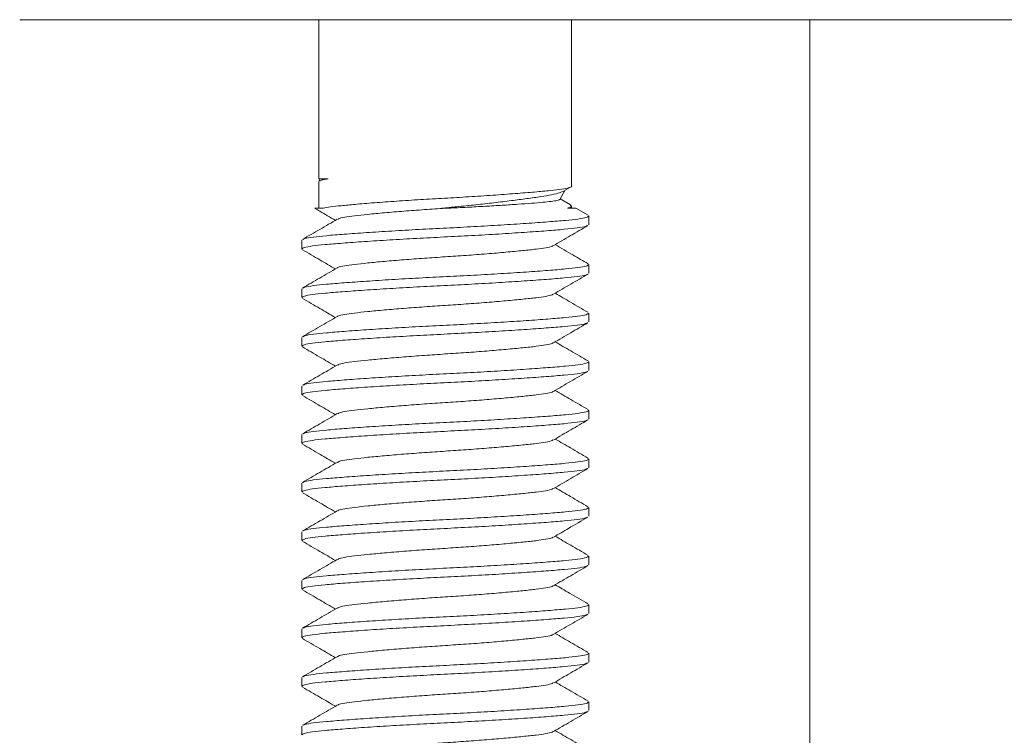
# Model space of a CAD drawing. Units: millimetres. Extents: x -154 to 509, y -212 to 463.
# Drawn here: x -150 to -129, y 222 to 236 of the extents above; entities that cross this region are included whole.
import ezdxf

# ---------------------------------------------------------------- set-up
doc = ezdxf.new("R2010")
doc.units = ezdxf.units.MM

msp = doc.modelspace()

# ---------------------------------------------------------------- linework, layer by layer
at = {"color": 7, "linetype": 'Continuous', "lineweight": 0}
for p, q in [((-109.052, 236.314), (-149.562, 236.314)), ((-143.407, 236.314), (-143.407, 233.041)), ((-138.207, 232.891), (-138.207, 236.314)), ((-133.307, 236.314), (-133.307, 207.434)), ((-143.407, 233.041), (-143.379, 232.993)), ((-143.407, 233.041), (-143.213, 233.041)), ((-143.407, 232.977), (-143.407, 232.434)), ((-138.452, 232.616), (-138.345, 232.802)), ((-138.372, 232.786), (-138.232, 232.867)), ((-138.231, 232.501), (-138.446, 232.626)), ((-140.876, 232.434), (-140.737, 232.434)), ((-138.207, 232.434), (-138.207, 232.477)), ((-137.868, 232.29), (-138.121, 232.437)), ((-137.857, 232.094), (-137.857, 232.275)), ((-143.757, 231.775), (-143.757, 231.594)), ((-137.857, 231.094), (-137.857, 231.275)), ((-143.757, 230.775), (-143.757, 230.594)), ((-137.857, 230.094), (-137.857, 230.275)), ((-143.757, 229.775), (-143.757, 229.594)), ((-137.857, 229.094), (-137.857, 229.275)), ((-143.757, 228.775), (-143.757, 228.594)), ((-137.857, 228.094), (-137.857, 228.275)), ((-143.757, 227.775), (-143.757, 227.594)), ((-137.857, 227.094), (-137.857, 227.275)), ((-143.757, 226.775), (-143.757, 226.594)), ((-137.857, 226.094), (-137.857, 226.275)), ((-143.757, 225.775), (-143.757, 225.594)), ((-137.857, 225.094), (-137.857, 225.275)), ((-143.757, 224.775), (-143.757, 224.594)), ((-137.857, 224.094), (-137.857, 224.275)), ((-143.757, 223.775), (-143.757, 223.594)), ((-137.857, 223.094), (-137.857, 223.275)), ((-143.757, 222.775), (-143.757, 222.594)), ((-137.857, 222.094), (-137.857, 222.275)), ((-143.757, 221.775), (-143.757, 221.594))]:
    msp.add_line(p, q, dxfattribs=at)
for points, knots in [([(-143.213, 233.041), (-143.265, 233.031), (-143.37, 233.01), (-143.423, 232.989), (-143.406, 232.978), (-143.406, 232.977)], [0, 0, 0, 0, 0.489337, 0.987891, 1, 1, 1, 1]), ([(-143.363, 233.007), (-143.361, 233.01), (-143.353, 233.019), (-143.29, 233.03), (-143.227, 233.039), (-143.213, 233.041)], [0, 0, 0, 0, 0.215796, 0.830057, 1, 1, 1, 1]), ([(-143.318, 232.434), (-143.272, 232.443), (-143.182, 232.462), (-142.955, 232.486), (-142.657, 232.514), (-142.273, 232.546), (-141.815, 232.579), (-141.323, 232.612), (-140.819, 232.64), (-140.315, 232.669), (-139.821, 232.702), (-139.361, 232.735), (-138.96, 232.768), (-138.637, 232.798), (-138.394, 232.826), (-138.251, 232.857), (-138.19, 232.88), (-138.208, 232.891), (-138.208, 232.891)], [0, 0, 0, 0, 0.060112, 0.11863, 0.17874, 0.247973, 0.317673, 0.386447, 0.45301, 0.519573, 0.588346, 0.658046, 0.72728, 0.79471, 0.860654, 0.928823, 0.998367, 1, 1, 1, 1]), ([(-138.374, 232.788), (-138.397, 232.776), (-138.448, 232.75), (-138.609, 232.711), (-138.835, 232.673), (-139.117, 232.633), (-139.445, 232.59), (-139.799, 232.547), (-140.181, 232.505), (-140.542, 232.467), (-140.776, 232.444), (-140.876, 232.434)], [0, 0, 0, 0, 0.099868, 0.221003, 0.338723, 0.460174, 0.572794, 0.688785, 0.799742, 0.913917, 1, 1, 1, 1]), ([(-140.737, 232.434), (-140.611, 232.441), (-140.354, 232.454), (-139.981, 232.474), (-139.627, 232.495), (-139.307, 232.516), (-139.025, 232.537), (-138.796, 232.555), (-138.617, 232.574), (-138.503, 232.594), (-138.449, 232.609), (-138.455, 232.617), (-138.456, 232.618)], [0, 0, 0, 0, 0.1071163, 0.2173382, 0.3244664, 0.4346991, 0.541857, 0.6521246, 0.7592231, 0.8692339, 0.9796701, 1, 1, 1, 1]), ([(-143.486, 232.434), (-143.487, 232.434), (-143.492, 232.434), (-143.434, 232.434), (-143.357, 232.434), (-143.318, 232.434)], [0, 0, 0, 0, 0.249888, 0.621464, 1, 1, 1, 1]), ([(-143.488, 232.43), (-143.455, 232.41), (-143.315, 232.329), (-143.174, 232.247), (-143.067, 232.184)], [0, 0, 0, 0, 0.2368607, 1, 1, 1, 1]), ([(-140.807, 232.434), (-140.95, 232.425), (-141.241, 232.405), (-141.666, 232.373), (-142.063, 232.34), (-142.407, 232.307), (-142.685, 232.277), (-142.886, 232.249), (-143, 232.225), (-143.015, 232.21), (-143.019, 232.206)], [0, 0, 0, 0, 0.133376, 0.271193, 0.410871, 0.549612, 0.684729, 0.816861, 0.953465, 1, 1, 1, 1]), ([(-138.234, 232.495), (-138.222, 232.489), (-138.195, 232.476), (-138.22, 232.456), (-138.27, 232.441), (-138.295, 232.434)], [0, 0, 0, 0, 0.2751774, 0.6392106, 1, 1, 1, 1]), ([(-138.295, 232.434), (-138.294, 232.434), (-138.241, 232.434), (-138.162, 232.434), (-138.11, 232.434), (-138.121, 232.434), (-138.122, 232.434)], [0, 0, 0, 0, 0.0096305, 0.4604926, 0.9239655, 1, 1, 1, 1]), ([(-143.029, 232.207), (-143.148, 232.137), (-143.385, 231.999), (-143.623, 231.861), (-143.742, 231.791)], [0, 0, 0, 0, 0.499353, 1, 1, 1, 1]), ([(-143.728, 231.791), (-143.719, 231.798), (-143.696, 231.815), (-143.534, 231.841), (-143.264, 231.869), (-142.895, 231.899), (-142.439, 231.932), (-141.915, 231.965), (-141.355, 231.998), (-140.782, 232.026), (-140.211, 232.055), (-139.653, 232.088), (-139.134, 232.121), (-138.684, 232.154), (-138.323, 232.184), (-138.059, 232.212), (-137.888, 232.243), (-137.869, 232.264), (-137.859, 232.275)], [0, 0, 0, 0, 0.035998, 0.100531, 0.16296, 0.226794, 0.292333, 0.358312, 0.423416, 0.486431, 0.549445, 0.614549, 0.680528, 0.746067, 0.809901, 0.87233, 0.936864, 1, 1, 1, 1]), ([(-137.887, 232.076), (-137.895, 232.071), (-137.919, 232.054), (-138.079, 232.028), (-138.35, 232), (-138.719, 231.969), (-139.174, 231.937), (-139.698, 231.903), (-140.259, 231.871), (-140.831, 231.842), (-141.403, 231.813), (-141.96, 231.781), (-142.48, 231.748), (-142.929, 231.715), (-143.29, 231.685), (-143.555, 231.657), (-143.726, 231.626), (-143.745, 231.604), (-143.754, 231.594)], [0, 0, 0, 0, 0.034528, 0.09916, 0.161684, 0.225615, 0.291254, 0.357334, 0.422537, 0.485648, 0.548758, 0.613962, 0.680041, 0.74568, 0.809611, 0.872136, 0.936768, 1, 1, 1, 1]), ([(-138.584, 231.662), (-138.466, 231.731), (-138.229, 231.87), (-137.991, 232.007), (-137.872, 232.076)], [0, 0, 0, 0, 0.4995337, 1, 1, 1, 1]), ([(-143.743, 231.578), (-143.624, 231.509), (-143.399, 231.378), (-143.174, 231.246), (-143.067, 231.184)], [0, 0, 0, 0, 0.527409, 1, 1, 1, 1]), ([(-138.594, 231.663), (-138.598, 231.659), (-138.613, 231.644), (-138.727, 231.62), (-138.929, 231.592), (-139.207, 231.562), (-139.551, 231.529), (-139.947, 231.495), (-140.372, 231.463), (-140.807, 231.434), (-141.241, 231.405), (-141.666, 231.373), (-142.063, 231.34), (-142.407, 231.307), (-142.685, 231.277), (-142.886, 231.249), (-143.002, 231.224), (-143.017, 231.209), (-143.021, 231.205)], [0, 0, 0, 0, 0.023818, 0.091825, 0.157607, 0.224874, 0.293946, 0.363484, 0.432095, 0.498495, 0.564896, 0.633507, 0.703045, 0.772117, 0.839384, 0.905165, 0.973173, 1, 1, 1, 1]), ([(-137.87, 231.291), (-137.974, 231.351), (-138.199, 231.482), (-138.425, 231.613), (-138.546, 231.684)], [0, 0, 0, 0, 0.459896, 1, 1, 1, 1]), ([(-143.032, 231.205), (-143.151, 231.136), (-143.388, 230.997), (-143.626, 230.859), (-143.744, 230.79)], [0, 0, 0, 0, 0.499449, 1, 1, 1, 1]), ([(-143.73, 230.79), (-143.721, 230.797), (-143.698, 230.814), (-143.534, 230.841), (-143.264, 230.869), (-142.895, 230.899), (-142.439, 230.932), (-141.915, 230.965), (-141.355, 230.998), (-140.782, 231.026), (-140.211, 231.055), (-139.653, 231.088), (-139.134, 231.121), (-138.684, 231.154), (-138.323, 231.184), (-138.059, 231.212), (-137.888, 231.243), (-137.869, 231.264), (-137.859, 231.275)], [0, 0, 0, 0, 0.038286, 0.102666, 0.164947, 0.22863, 0.294013, 0.359835, 0.424785, 0.48765, 0.550515, 0.615464, 0.681287, 0.74667, 0.810352, 0.872633, 0.937014, 1, 1, 1, 1]), ([(-137.883, 231.079), (-137.892, 231.072), (-137.915, 231.055), (-138.079, 231.028), (-138.35, 231), (-138.719, 230.969), (-139.174, 230.937), (-139.698, 230.903), (-140.259, 230.871), (-140.831, 230.842), (-141.403, 230.813), (-141.96, 230.781), (-142.48, 230.748), (-142.929, 230.715), (-143.29, 230.685), (-143.555, 230.657), (-143.726, 230.626), (-143.745, 230.604), (-143.754, 230.594)], [0, 0, 0, 0, 0.038809, 0.103154, 0.165402, 0.22905, 0.294397, 0.360184, 0.425098, 0.487929, 0.550759, 0.615674, 0.68146, 0.746808, 0.810456, 0.872703, 0.937048, 1, 1, 1, 1]), ([(-138.58, 230.665), (-138.462, 230.734), (-138.225, 230.872), (-137.987, 231.01), (-137.869, 231.079)], [0, 0, 0, 0, 0.499544, 1, 1, 1, 1]), ([(-143.741, 230.576), (-143.622, 230.508), (-143.398, 230.377), (-143.173, 230.246), (-143.067, 230.184)], [0, 0, 0, 0, 0.528026, 1, 1, 1, 1]), ([(-138.591, 230.665), (-138.595, 230.66), (-138.611, 230.645), (-138.727, 230.62), (-138.929, 230.592), (-139.207, 230.562), (-139.551, 230.529), (-139.947, 230.495), (-140.372, 230.463), (-140.807, 230.434), (-141.241, 230.405), (-141.666, 230.373), (-142.063, 230.34), (-142.407, 230.307), (-142.685, 230.277), (-142.886, 230.249), (-143.002, 230.224), (-143.018, 230.208), (-143.022, 230.204)], [0, 0, 0, 0, 0.02846, 0.096039, 0.161406, 0.22825, 0.296887, 0.365987, 0.434167, 0.500149, 0.566132, 0.634311, 0.703411, 0.772048, 0.838892, 0.904259, 0.971839, 1, 1, 1, 1]), ([(-137.872, 230.292), (-137.991, 230.361), (-138.216, 230.492), (-138.441, 230.623), (-138.546, 230.684)], [0, 0, 0, 0, 0.528661, 1, 1, 1, 1]), ([(-143.033, 230.204), (-143.152, 230.135), (-143.388, 229.997), (-143.626, 229.859), (-143.744, 229.79)], [0, 0, 0, 0, 0.4995762, 1, 1, 1, 1]), ([(-143.73, 229.79), (-143.721, 229.797), (-143.698, 229.814), (-143.534, 229.841), (-143.264, 229.869), (-142.895, 229.899), (-142.439, 229.932), (-141.915, 229.965), (-141.355, 229.998), (-140.782, 230.026), (-140.211, 230.055), (-139.653, 230.088), (-139.134, 230.121), (-138.684, 230.154), (-138.323, 230.184), (-138.059, 230.212), (-137.888, 230.243), (-137.869, 230.264), (-137.859, 230.275)], [0, 0, 0, 0, 0.038114, 0.102506, 0.164798, 0.228492, 0.293887, 0.359721, 0.424682, 0.487558, 0.550434, 0.615396, 0.68123, 0.746625, 0.810318, 0.872611, 0.937002, 1, 1, 1, 1]), ([(-137.885, 230.077), (-137.894, 230.071), (-137.917, 230.054), (-138.079, 230.028), (-138.35, 230), (-138.719, 229.969), (-139.174, 229.937), (-139.698, 229.903), (-140.259, 229.871), (-140.831, 229.842), (-141.403, 229.813), (-141.96, 229.781), (-142.48, 229.748), (-142.929, 229.715), (-143.29, 229.685), (-143.555, 229.657), (-143.726, 229.626), (-143.745, 229.604), (-143.754, 229.594)], [0, 0, 0, 0, 0.03639, 0.100897, 0.163301, 0.227109, 0.292621, 0.358573, 0.423651, 0.48664, 0.549629, 0.614706, 0.680659, 0.746171, 0.809979, 0.872382, 0.93689, 1, 1, 1, 1]), ([(-138.583, 229.663), (-138.464, 229.732), (-138.227, 229.87), (-137.99, 230.008), (-137.871, 230.077)], [0, 0, 0, 0, 0.499484, 1, 1, 1, 1]), ([(-143.745, 229.579), (-143.626, 229.51), (-143.4, 229.378), (-143.174, 229.247), (-143.067, 229.184)], [0, 0, 0, 0, 0.525374, 1, 1, 1, 1]), ([(-138.593, 229.663), (-138.597, 229.659), (-138.613, 229.644), (-138.727, 229.62), (-138.929, 229.592), (-139.207, 229.562), (-139.551, 229.529), (-139.947, 229.495), (-140.372, 229.463), (-140.807, 229.434), (-141.241, 229.405), (-141.666, 229.373), (-142.063, 229.34), (-142.407, 229.307), (-142.685, 229.277), (-142.886, 229.249), (-143, 229.225), (-143.016, 229.21), (-143.02, 229.206)], [0, 0, 0, 0, 0.025235, 0.093354, 0.159244, 0.226622, 0.295807, 0.365459, 0.434184, 0.500693, 0.567203, 0.635927, 0.70558, 0.774765, 0.842143, 0.908032, 0.976152, 1, 1, 1, 1]), ([(-137.87, 229.291), (-137.989, 229.36), (-138.214, 229.491), (-138.44, 229.622), (-138.546, 229.684)], [0, 0, 0, 0, 0.527202, 1, 1, 1, 1]), ([(-143.03, 229.206), (-143.148, 229.137), (-143.385, 228.999), (-143.622, 228.861), (-143.741, 228.792)], [0, 0, 0, 0, 0.499535, 1, 1, 1, 1]), ([(-143.726, 228.792), (-143.718, 228.798), (-143.695, 228.815), (-143.534, 228.841), (-143.264, 228.869), (-142.895, 228.899), (-142.439, 228.932), (-141.915, 228.965), (-141.355, 228.998), (-140.782, 229.026), (-140.211, 229.055), (-139.653, 229.088), (-139.134, 229.121), (-138.684, 229.154), (-138.323, 229.184), (-138.059, 229.212), (-137.888, 229.243), (-137.869, 229.264), (-137.859, 229.275)], [0, 0, 0, 0, 0.034504, 0.099137, 0.161663, 0.225596, 0.291237, 0.357318, 0.422523, 0.485635, 0.548747, 0.613952, 0.680033, 0.745674, 0.809607, 0.872133, 0.936766, 1, 1, 1, 1]), ([(-137.887, 229.077), (-137.895, 229.071), (-137.918, 229.054), (-138.079, 229.028), (-138.35, 229), (-138.719, 228.969), (-139.174, 228.937), (-139.698, 228.903), (-140.259, 228.871), (-140.831, 228.842), (-141.403, 228.813), (-141.96, 228.781), (-142.48, 228.748), (-142.929, 228.715), (-143.29, 228.685), (-143.555, 228.657), (-143.726, 228.626), (-143.745, 228.604), (-143.754, 228.594)], [0, 0, 0, 0, 0.035095, 0.099688, 0.162176, 0.22607, 0.29167, 0.357711, 0.422876, 0.48595, 0.549023, 0.614188, 0.680229, 0.745829, 0.809723, 0.872211, 0.936805, 1, 1, 1, 1]), ([(-138.583, 228.663), (-138.465, 228.732), (-138.228, 228.87), (-137.991, 229.008), (-137.872, 229.077)], [0, 0, 0, 0, 0.499575, 1, 1, 1, 1]), ([(-137.869, 228.29), (-137.987, 228.359), (-138.213, 228.49), (-138.439, 228.622), (-138.546, 228.684)], [0, 0, 0, 0, 0.525308, 1, 1, 1, 1]), ([(-143.743, 228.577), (-143.624, 228.508), (-143.398, 228.377), (-143.173, 228.246), (-143.067, 228.184)], [0, 0, 0, 0, 0.527586, 1, 1, 1, 1]), ([(-138.593, 228.663), (-138.597, 228.659), (-138.613, 228.644), (-138.727, 228.62), (-138.929, 228.592), (-139.207, 228.562), (-139.551, 228.529), (-139.947, 228.495), (-140.372, 228.463), (-140.807, 228.434), (-141.241, 228.405), (-141.666, 228.373), (-142.063, 228.34), (-142.407, 228.307), (-142.685, 228.277), (-142.886, 228.249), (-143.001, 228.224), (-143.016, 228.209), (-143.02, 228.205)], [0, 0, 0, 0, 0.0250161, 0.0930496, 0.1588559, 0.226149, 0.295247, 0.3648115, 0.4334491, 0.499875, 0.5663008, 0.6349385, 0.704503, 0.7736009, 0.8408941, 0.9067003, 0.9747338, 1, 1, 1, 1]), ([(-143.728, 227.791), (-143.72, 227.797), (-143.696, 227.814), (-143.534, 227.841), (-143.264, 227.869), (-142.895, 227.899), (-142.439, 227.932), (-141.915, 227.965), (-141.355, 227.998), (-140.782, 228.026), (-140.211, 228.055), (-139.653, 228.088), (-139.134, 228.121), (-138.684, 228.154), (-138.323, 228.184), (-138.059, 228.212), (-137.888, 228.243), (-137.869, 228.264), (-137.859, 228.275)], [0, 0, 0, 0, 0.0365, 0.101, 0.163396, 0.227197, 0.292702, 0.358646, 0.423716, 0.486698, 0.54968, 0.61475, 0.680695, 0.746199, 0.81, 0.872397, 0.936897, 1, 1, 1, 1]), ([(-137.883, 228.079), (-137.892, 228.072), (-137.915, 228.055), (-138.079, 228.028), (-138.35, 228), (-138.719, 227.969), (-139.174, 227.937), (-139.698, 227.903), (-140.259, 227.871), (-140.831, 227.842), (-141.403, 227.813), (-141.96, 227.781), (-142.48, 227.748), (-142.929, 227.715), (-143.29, 227.685), (-143.555, 227.657), (-143.726, 227.626), (-143.745, 227.604), (-143.754, 227.594)], [0, 0, 0, 0, 0.039048, 0.103377, 0.165609, 0.229241, 0.294572, 0.360343, 0.425241, 0.488056, 0.550871, 0.615769, 0.681539, 0.746871, 0.810503, 0.872734, 0.937064, 1, 1, 1, 1]), ([(-143.031, 228.206), (-143.149, 228.136), (-143.387, 227.998), (-143.624, 227.86), (-143.743, 227.791)], [0, 0, 0, 0, 0.4994792, 1, 1, 1, 1]), ([(-138.58, 227.665), (-138.462, 227.734), (-138.225, 227.872), (-137.987, 228.01), (-137.868, 228.079)], [0, 0, 0, 0, 0.499499, 1, 1, 1, 1]), ([(-137.872, 227.292), (-137.991, 227.361), (-138.216, 227.492), (-138.44, 227.623), (-138.546, 227.684)], [0, 0, 0, 0, 0.527856, 1, 1, 1, 1]), ([(-143.742, 227.577), (-143.623, 227.508), (-143.398, 227.377), (-143.173, 227.246), (-143.067, 227.184)], [0, 0, 0, 0, 0.527009, 1, 1, 1, 1]), ([(-138.591, 227.665), (-138.596, 227.66), (-138.611, 227.645), (-138.727, 227.62), (-138.929, 227.592), (-139.207, 227.562), (-139.551, 227.529), (-139.947, 227.495), (-140.372, 227.463), (-140.807, 227.434), (-141.241, 227.405), (-141.666, 227.373), (-142.063, 227.34), (-142.407, 227.307), (-142.685, 227.277), (-142.886, 227.249), (-143.002, 227.224), (-143.018, 227.208), (-143.023, 227.204)], [0, 0, 0, 0, 0.028141, 0.095725, 0.161097, 0.227946, 0.296588, 0.365693, 0.433878, 0.499865, 0.565852, 0.634037, 0.703142, 0.771784, 0.838633, 0.904005, 0.971589, 1, 1, 1, 1]), ([(-143.731, 226.79), (-143.722, 226.796), (-143.698, 226.814), (-143.535, 226.841), (-143.264, 226.869), (-142.895, 226.899), (-142.439, 226.932), (-141.915, 226.965), (-141.355, 226.998), (-140.782, 227.026), (-140.211, 227.055), (-139.653, 227.088), (-139.134, 227.121), (-138.684, 227.154), (-138.323, 227.184), (-138.059, 227.212), (-137.888, 227.243), (-137.869, 227.264), (-137.859, 227.275)], [0, 0, 0, 0, 0.03909, 0.103416, 0.165645, 0.229274, 0.294603, 0.36037, 0.425266, 0.488078, 0.550891, 0.615786, 0.681553, 0.746882, 0.810511, 0.87274, 0.937066, 1, 1, 1, 1]), ([(-137.886, 227.077), (-137.894, 227.071), (-137.917, 227.054), (-138.079, 227.028), (-138.35, 227), (-138.719, 226.969), (-139.174, 226.937), (-139.698, 226.903), (-140.259, 226.871), (-140.831, 226.842), (-141.403, 226.813), (-141.96, 226.781), (-142.48, 226.748), (-142.929, 226.715), (-143.29, 226.685), (-143.555, 226.657), (-143.726, 226.626), (-143.745, 226.604), (-143.754, 226.594)], [0, 0, 0, 0, 0.036016, 0.100548, 0.162976, 0.226809, 0.292346, 0.358324, 0.423427, 0.48644, 0.549454, 0.614557, 0.680534, 0.746072, 0.809905, 0.872333, 0.936865, 1, 1, 1, 1]), ([(-143.033, 227.204), (-143.152, 227.135), (-143.389, 226.997), (-143.626, 226.859), (-143.745, 226.79)], [0, 0, 0, 0, 0.499516, 1, 1, 1, 1]), ([(-138.583, 226.663), (-138.464, 226.732), (-138.227, 226.87), (-137.99, 227.008), (-137.871, 227.077)], [0, 0, 0, 0, 0.499512, 1, 1, 1, 1]), ([(-138.593, 226.663), (-138.597, 226.659), (-138.613, 226.644), (-138.727, 226.62), (-138.929, 226.592), (-139.207, 226.562), (-139.551, 226.529), (-139.947, 226.495), (-140.372, 226.463), (-140.807, 226.434), (-141.241, 226.405), (-141.666, 226.373), (-142.063, 226.34), (-142.407, 226.307), (-142.685, 226.277), (-142.886, 226.249), (-143.001, 226.224), (-143.016, 226.209), (-143.021, 226.205)], [0, 0, 0, 0, 0.025159, 0.093153, 0.158921, 0.226175, 0.295233, 0.364757, 0.433355, 0.499743, 0.56613, 0.634728, 0.704253, 0.77331, 0.840565, 0.906333, 0.974327, 1, 1, 1, 1]), ([(-137.871, 226.291), (-137.99, 226.36), (-138.215, 226.491), (-138.44, 226.622), (-138.546, 226.684)], [0, 0, 0, 0, 0.527591, 1, 1, 1, 1]), ([(-143.745, 226.579), (-143.626, 226.51), (-143.4, 226.378), (-143.174, 226.247), (-143.067, 226.184)], [0, 0, 0, 0, 0.525851, 1, 1, 1, 1]), ([(-143.727, 225.792), (-143.719, 225.798), (-143.696, 225.815), (-143.534, 225.841), (-143.264, 225.869), (-142.895, 225.899), (-142.439, 225.932), (-141.915, 225.965), (-141.355, 225.998), (-140.782, 226.026), (-140.211, 226.055), (-139.653, 226.088), (-139.134, 226.121), (-138.684, 226.154), (-138.323, 226.184), (-138.059, 226.212), (-137.888, 226.243), (-137.869, 226.264), (-137.859, 226.275)], [0, 0, 0, 0, 0.035498, 0.100065, 0.162527, 0.226394, 0.291966, 0.35798, 0.423117, 0.486165, 0.549212, 0.61435, 0.680363, 0.745935, 0.809803, 0.872264, 0.936831, 1, 1, 1, 1]), ([(-137.885, 226.077), (-137.894, 226.071), (-137.917, 226.054), (-138.079, 226.028), (-138.35, 226), (-138.719, 225.969), (-139.174, 225.937), (-139.698, 225.903), (-140.259, 225.871), (-140.831, 225.842), (-141.403, 225.813), (-141.96, 225.781), (-142.48, 225.748), (-142.929, 225.715), (-143.29, 225.685), (-143.555, 225.657), (-143.726, 225.626), (-143.745, 225.604), (-143.754, 225.594)], [0, 0, 0, 0, 0.036317, 0.100829, 0.163238, 0.227051, 0.292568, 0.358525, 0.423607, 0.486601, 0.549595, 0.614677, 0.680634, 0.746151, 0.809964, 0.872373, 0.936885, 1, 1, 1, 1]), ([(-143.031, 226.205), (-143.149, 226.136), (-143.386, 225.998), (-143.623, 225.861), (-143.742, 225.792)], [0, 0, 0, 0, 0.499591, 1, 1, 1, 1]), ([(-138.581, 225.664), (-138.478, 225.724), (-138.241, 225.862), (-138.004, 226), (-137.871, 226.077)], [0, 0, 0, 0, 0.437468, 1, 1, 1, 1]), ([(-138.592, 225.664), (-138.596, 225.66), (-138.612, 225.645), (-138.727, 225.62), (-138.929, 225.592), (-139.207, 225.562), (-139.551, 225.529), (-139.947, 225.495), (-140.372, 225.463), (-140.807, 225.434), (-141.241, 225.405), (-141.666, 225.373), (-142.063, 225.34), (-142.407, 225.307), (-142.685, 225.277), (-142.886, 225.249), (-143.001, 225.224), (-143.016, 225.209), (-143.02, 225.205)], [0, 0, 0, 0, 0.026781, 0.094693, 0.160381, 0.227554, 0.296529, 0.365969, 0.434484, 0.500791, 0.567098, 0.635613, 0.705054, 0.774028, 0.841201, 0.90689, 0.974802, 1, 1, 1, 1]), ([(-137.868, 225.29), (-137.987, 225.359), (-138.213, 225.49), (-138.439, 225.622), (-138.546, 225.684)], [0, 0, 0, 0, 0.525689, 1, 1, 1, 1]), ([(-143.742, 225.577), (-143.623, 225.508), (-143.398, 225.377), (-143.173, 225.246), (-143.067, 225.184)], [0, 0, 0, 0, 0.528901, 1, 1, 1, 1]), ([(-143.728, 224.791), (-143.719, 224.798), (-143.696, 224.815), (-143.534, 224.841), (-143.264, 224.869), (-142.895, 224.899), (-142.439, 224.932), (-141.915, 224.965), (-141.355, 224.998), (-140.782, 225.026), (-140.211, 225.055), (-139.653, 225.088), (-139.134, 225.121), (-138.684, 225.154), (-138.323, 225.184), (-138.059, 225.212), (-137.888, 225.243), (-137.869, 225.264), (-137.859, 225.275)], [0, 0, 0, 0, 0.035994, 0.100528, 0.162957, 0.226792, 0.292331, 0.35831, 0.423414, 0.486429, 0.549444, 0.614548, 0.680527, 0.746066, 0.8099, 0.87233, 0.936864, 1, 1, 1, 1]), ([(-137.883, 225.078), (-137.892, 225.072), (-137.916, 225.055), (-138.079, 225.028), (-138.35, 225), (-138.719, 224.969), (-139.174, 224.937), (-139.698, 224.903), (-140.259, 224.871), (-140.831, 224.842), (-141.403, 224.813), (-141.96, 224.781), (-142.48, 224.748), (-142.929, 224.715), (-143.29, 224.685), (-143.555, 224.657), (-143.726, 224.626), (-143.745, 224.604), (-143.754, 224.594)], [0, 0, 0, 0, 0.038564, 0.102926, 0.165189, 0.228853, 0.294217, 0.36002, 0.424951, 0.487798, 0.550645, 0.615575, 0.681379, 0.746743, 0.810407, 0.87267, 0.937032, 1, 1, 1, 1]), ([(-143.031, 225.206), (-143.149, 225.136), (-143.386, 224.998), (-143.624, 224.86), (-143.742, 224.791)], [0, 0, 0, 0, 0.49952, 1, 1, 1, 1]), ([(-138.581, 224.664), (-138.463, 224.733), (-138.225, 224.872), (-137.988, 225.009), (-137.869, 225.078)], [0, 0, 0, 0, 0.499461, 1, 1, 1, 1]), ([(-138.592, 224.664), (-138.596, 224.66), (-138.612, 224.645), (-138.727, 224.62), (-138.929, 224.592), (-139.207, 224.562), (-139.551, 224.529), (-139.947, 224.495), (-140.372, 224.463), (-140.807, 224.434), (-141.241, 224.405), (-141.666, 224.373), (-142.063, 224.34), (-142.407, 224.307), (-142.685, 224.277), (-142.886, 224.249), (-143.002, 224.224), (-143.017, 224.209), (-143.022, 224.204)], [0, 0, 0, 0, 0.027172, 0.094911, 0.160433, 0.227436, 0.296235, 0.365499, 0.43384, 0.499979, 0.566117, 0.634458, 0.703722, 0.772521, 0.839524, 0.905046, 0.972785, 1, 1, 1, 1]), ([(-137.871, 224.291), (-137.998, 224.365), (-138.223, 224.496), (-138.448, 224.627), (-138.546, 224.684)], [0, 0, 0, 0, 0.563751, 1, 1, 1, 1]), ([(-143.743, 224.578), (-143.625, 224.509), (-143.399, 224.378), (-143.174, 224.247), (-143.067, 224.184)], [0, 0, 0, 0, 0.525924, 1, 1, 1, 1]), ([(-143.73, 223.79), (-143.721, 223.797), (-143.698, 223.814), (-143.535, 223.841), (-143.264, 223.869), (-142.895, 223.899), (-142.439, 223.932), (-141.915, 223.965), (-141.355, 223.998), (-140.782, 224.026), (-140.211, 224.055), (-139.653, 224.088), (-139.134, 224.121), (-138.684, 224.154), (-138.323, 224.184), (-138.059, 224.212), (-137.888, 224.243), (-137.869, 224.264), (-137.859, 224.275)], [0, 0, 0, 0, 0.038606, 0.102964, 0.165225, 0.228886, 0.294248, 0.360048, 0.424976, 0.48782, 0.550664, 0.615592, 0.681393, 0.746754, 0.810415, 0.872676, 0.937035, 1, 1, 1, 1]), ([(-137.887, 224.076), (-137.895, 224.071), (-137.919, 224.054), (-138.079, 224.028), (-138.35, 224), (-138.719, 223.969), (-139.174, 223.937), (-139.698, 223.903), (-140.259, 223.871), (-140.831, 223.842), (-141.403, 223.813), (-141.96, 223.781), (-142.48, 223.748), (-142.929, 223.715), (-143.29, 223.685), (-143.555, 223.657), (-143.726, 223.626), (-143.745, 223.604), (-143.754, 223.594)], [0, 0, 0, 0, 0.03455, 0.09918, 0.161703, 0.225633, 0.29127, 0.357348, 0.42255, 0.485659, 0.548769, 0.61397, 0.680049, 0.745686, 0.809616, 0.872139, 0.936769, 1, 1, 1, 1]), ([(-143.032, 224.205), (-143.151, 224.135), (-143.388, 223.997), (-143.626, 223.859), (-143.745, 223.79)], [0, 0, 0, 0, 0.49946, 1, 1, 1, 1]), ([(-138.584, 223.662), (-138.466, 223.731), (-138.229, 223.87), (-137.991, 224.007), (-137.872, 224.076)], [0, 0, 0, 0, 0.499492, 1, 1, 1, 1]), ([(-138.594, 223.662), (-138.598, 223.659), (-138.613, 223.644), (-138.727, 223.62), (-138.929, 223.592), (-139.207, 223.562), (-139.551, 223.529), (-139.947, 223.495), (-140.372, 223.463), (-140.807, 223.434), (-141.241, 223.405), (-141.666, 223.373), (-142.063, 223.34), (-142.407, 223.307), (-142.685, 223.277), (-142.886, 223.249), (-143.002, 223.224), (-143.018, 223.209), (-143.022, 223.204)], [0, 0, 0, 0, 0.023278, 0.091242, 0.156981, 0.224205, 0.293232, 0.362725, 0.431292, 0.49765, 0.564008, 0.632575, 0.702068, 0.771095, 0.83832, 0.904058, 0.972022, 1, 1, 1, 1]), ([(-137.871, 223.291), (-137.99, 223.361), (-138.215, 223.491), (-138.44, 223.622), (-138.546, 223.684)], [0, 0, 0, 0, 0.52889, 1, 1, 1, 1]), ([(-143.744, 223.578), (-143.625, 223.509), (-143.4, 223.378), (-143.174, 223.247), (-143.067, 223.184)], [0, 0, 0, 0, 0.52666, 1, 1, 1, 1]), ([(-143.729, 222.791), (-143.721, 222.797), (-143.697, 222.814), (-143.534, 222.841), (-143.264, 222.869), (-142.895, 222.899), (-142.439, 222.932), (-141.915, 222.965), (-141.355, 222.998), (-140.782, 223.026), (-140.211, 223.055), (-139.653, 223.088), (-139.134, 223.121), (-138.684, 223.154), (-138.323, 223.184), (-138.059, 223.212), (-137.888, 223.243), (-137.869, 223.264), (-137.859, 223.275)], [0, 0, 0, 0, 0.037617, 0.102042, 0.164366, 0.228093, 0.293521, 0.35939, 0.424384, 0.487293, 0.550202, 0.615197, 0.681065, 0.746494, 0.81022, 0.872545, 0.93697, 1, 1, 1, 1]), ([(-137.884, 223.078), (-137.893, 223.072), (-137.916, 223.054), (-138.079, 223.028), (-138.35, 223), (-138.719, 222.969), (-139.174, 222.937), (-139.698, 222.903), (-140.259, 222.871), (-140.831, 222.842), (-141.403, 222.813), (-141.96, 222.781), (-142.48, 222.748), (-142.929, 222.715), (-143.29, 222.685), (-143.555, 222.657), (-143.726, 222.626), (-143.745, 222.604), (-143.754, 222.594)], [0, 0, 0, 0, 0.037903, 0.102309, 0.164615, 0.228323, 0.293732, 0.359581, 0.424556, 0.487446, 0.550336, 0.615311, 0.68116, 0.746569, 0.810277, 0.872583, 0.936989, 1, 1, 1, 1]), ([(-143.033, 223.204), (-143.151, 223.135), (-143.388, 222.997), (-143.625, 222.86), (-143.744, 222.791)], [0, 0, 0, 0, 0.499591, 1, 1, 1, 1]), ([(-138.58, 222.664), (-138.462, 222.733), (-138.225, 222.872), (-137.988, 223.009), (-137.869, 223.078)], [0, 0, 0, 0, 0.499582, 1, 1, 1, 1]), ([(-138.591, 222.665), (-138.596, 222.66), (-138.611, 222.645), (-138.727, 222.62), (-138.929, 222.592), (-139.207, 222.562), (-139.551, 222.529), (-139.947, 222.495), (-140.372, 222.463), (-140.807, 222.434), (-141.241, 222.405), (-141.666, 222.373), (-142.063, 222.34), (-142.407, 222.307), (-142.685, 222.277), (-142.886, 222.249), (-143, 222.225), (-143.015, 222.21), (-143.019, 222.206)], [0, 0, 0, 0, 0.0281492, 0.0960828, 0.1617923, 0.2289867, 0.2979831, 0.3674454, 0.4359822, 0.5023105, 0.5686388, 0.6371756, 0.706638, 0.7756344, 0.8428287, 0.9085383, 0.9764718, 1, 1, 1, 1]), ([(-137.869, 222.29), (-137.988, 222.36), (-138.214, 222.491), (-138.44, 222.622), (-138.546, 222.684)], [0, 0, 0, 0, 0.526823, 1, 1, 1, 1]), ([(-143.741, 222.576), (-143.622, 222.507), (-143.397, 222.377), (-143.173, 222.246), (-143.067, 222.184)], [0, 0, 0, 0, 0.528571, 1, 1, 1, 1]), ([(-143.029, 222.206), (-143.148, 222.137), (-143.385, 221.999), (-143.622, 221.861), (-143.741, 221.792)], [0, 0, 0, 0, 0.499519, 1, 1, 1, 1]), ([(-143.726, 221.792), (-143.718, 221.798), (-143.695, 221.815), (-143.534, 221.841), (-143.264, 221.869), (-142.895, 221.899), (-142.439, 221.932), (-141.915, 221.965), (-141.355, 221.998), (-140.782, 222.026), (-140.211, 222.055), (-139.653, 222.088), (-139.134, 222.121), (-138.684, 222.154), (-138.323, 222.184), (-138.059, 222.212), (-137.888, 222.243), (-137.869, 222.264), (-137.859, 222.275)], [0, 0, 0, 0, 0.034457, 0.099094, 0.161623, 0.225559, 0.291202, 0.357287, 0.422495, 0.48561, 0.548725, 0.613933, 0.680018, 0.745661, 0.809597, 0.872126, 0.936763, 1, 1, 1, 1]), ([(-137.884, 222.078), (-137.893, 222.072), (-137.916, 222.054), (-138.079, 222.028), (-138.35, 222), (-138.719, 221.969), (-139.174, 221.937), (-139.698, 221.903), (-140.259, 221.871), (-140.831, 221.842), (-141.403, 221.813), (-141.96, 221.781), (-142.48, 221.748), (-142.929, 221.715), (-143.29, 221.685), (-143.555, 221.657), (-143.726, 221.626), (-143.745, 221.604), (-143.754, 221.594)], [0, 0, 0, 0, 0.037531, 0.101962, 0.164292, 0.228025, 0.293459, 0.359333, 0.424333, 0.487248, 0.550162, 0.615163, 0.681037, 0.746471, 0.810204, 0.872534, 0.936964, 1, 1, 1, 1]), ([(-138.582, 221.663), (-138.464, 221.732), (-138.226, 221.871), (-137.989, 222.009), (-137.87, 222.078)], [0, 0, 0, 0, 0.499433, 1, 1, 1, 1]), ([(-138.593, 221.663), (-138.597, 221.659), (-138.612, 221.644), (-138.727, 221.62), (-138.929, 221.592), (-139.207, 221.562), (-139.551, 221.529), (-139.947, 221.495), (-140.372, 221.463), (-140.807, 221.434), (-141.241, 221.405), (-141.666, 221.373), (-142.063, 221.34), (-142.407, 221.307), (-142.685, 221.277), (-142.886, 221.249), (-143.001, 221.224), (-143.016, 221.209), (-143.021, 221.205)], [0, 0, 0, 0, 0.025803, 0.093769, 0.15951, 0.226736, 0.295765, 0.36526, 0.433829, 0.500189, 0.566549, 0.635118, 0.704613, 0.773642, 0.840868, 0.906609, 0.974575, 1, 1, 1, 1]), ([(-137.869, 221.29), (-137.988, 221.359), (-138.213, 221.49), (-138.439, 221.622), (-138.546, 221.684)], [0, 0, 0, 0, 0.525373, 1, 1, 1, 1])]:
    msp.add_open_spline(points, degree=3, knots=knots, dxfattribs=at)

doc.saveas('drawing.dxf')
